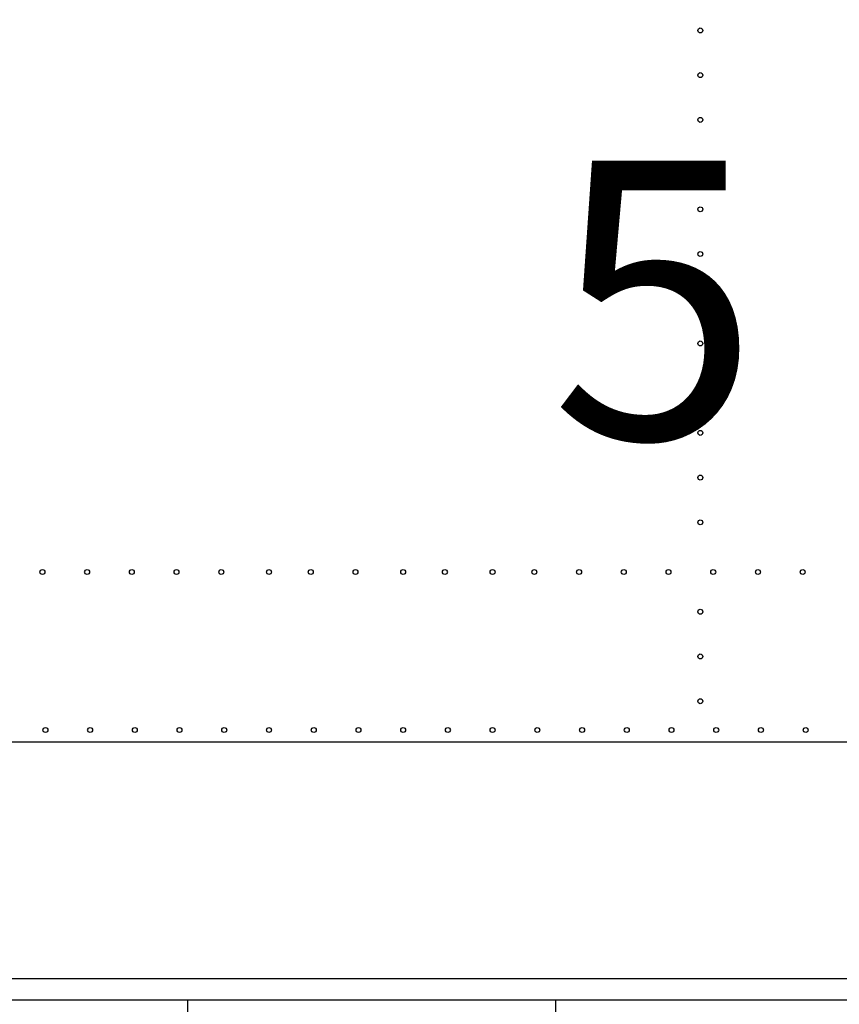
# Model space of a CAD drawing. Extents: x -649 to 1020, y -997 to 1118.
# Drawn here: x 449 to 476, y -848 to -816 of the extents above; entities that cross this region are included whole.
import ezdxf

# ---------------------------------------------------------------- set-up
doc = ezdxf.new("R2010")
doc.units = 0
doc.header["$MEASUREMENT"] = 0
doc.layers.add('DRGEAR', color=7, linetype='CONTINUOUS')
doc.layers.add('RAILS___TIES', color=7, linetype='CONTINUOUS')

msp = doc.modelspace()

# ---------------------------------------------------------------- linework, layer by layer
at = {"layer": 'DRGEAR', "color": 7, "linetype": 'Continuous'}
for points in [[(261.52788, -770.00309), (261.52788, -839.36627), (540.23708, -839.36627), (540.23708, -770.00309)], [(539.36722, -839.36627), (539.36722, -847.74269), (262.39774, -847.74269), (262.39774, -839.36627)], [(262.39774, -847.03392), (539.36722, -847.03392)], [(466.33678, -847.74269), (466.33678, -848.7092), (454.41649, -848.7092), (454.41649, -847.74269)]]:
    msp.add_lwpolyline(points, dxfattribs=at)
at = {"layer": 'RAILS___TIES', "color": 7, "linetype": 'Continuous'}
for centre in [(471.03498, -816.29891), (471.03498, -817.74867), (471.03498, -819.19844), (471.03498, -820.6482), (471.03498, -822.09797), (471.03498, -823.54773), (471.03498, -824.9975), (471.03498, -826.44726), (471.03498, -827.89702), (471.03498, -829.34679), (471.03498, -830.79655), (471.03498, -832.24632), (449.70733, -833.85717), (451.1571, -833.85717), (452.60686, -833.85717), (454.05663, -833.85717), (455.50639, -833.85717), (457.05281, -833.85717), (458.40592, -833.85717), (459.85569, -833.85717), (461.4021, -833.85717), (462.75522, -833.85717), (464.30163, -833.85717), (465.65475, -833.85717), (467.10451, -833.85717), (468.55427, -833.85717), (470.00404, -833.85717), (471.4538, -833.85717), (472.90357, -833.85717), (474.35333, -833.85717), (471.03498, -835.14585), (471.03498, -836.59561), (471.03498, -838.04538), (449.80399, -838.97967), (451.25375, -838.97967), (452.70351, -838.97967), (454.15328, -838.97967), (455.60304, -838.97967), (457.05281, -838.97967), (458.50257, -838.97967), (459.95234, -838.97967), (461.4021, -838.97967), (462.85187, -838.97967), (464.30163, -838.97967), (465.7514, -838.97967), (467.20116, -838.97967), (468.65093, -838.97967), (470.10069, -838.97967), (471.55045, -838.97967), (473.00022, -838.97967), (474.44998, -838.97967)]:
    msp.add_circle(centre, 0.08054, dxfattribs=at)

# ---------------------------------------------------------------- texts
at = {"layer": 'DRGEAR', "color": 7, "linetype": 'Continuous', "width": 0.99}
msp.add_text('5', height=9.02076, dxfattribs=at).set_placement((466.1831, -829.54009))

doc.saveas('drawing.dxf')
